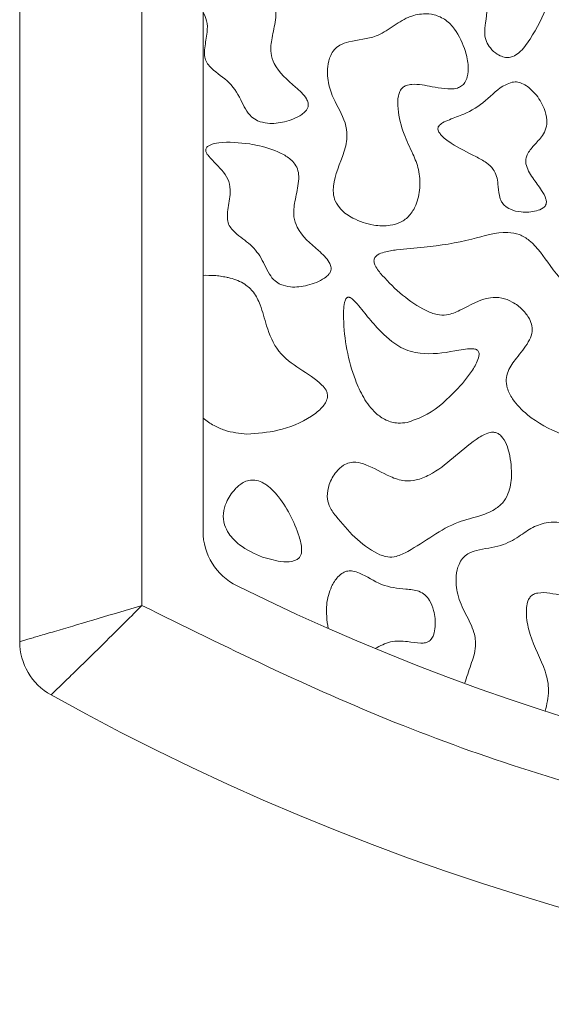
# Model space of a CAD drawing. Units: millimetres. Extents: x 38 to 1557, y -31 to 923.
# Drawn here: x 74 to 75, y 421 to 423 of the extents above; entities that cross this region are included whole.
import ezdxf

# ---------------------------------------------------------------- set-up
doc = ezdxf.new("R2010")
doc.units = ezdxf.units.MM

msp = doc.modelspace()

# ---------------------------------------------------------------- linework, layer by layer
at = {"color": 7, "linetype": 'Continuous', "lineweight": 15}
for p, q in [((73.6725, 425.3403), (73.6725, 421.7561)), ((74.0058, 421.8548), (74.0058, 425.1572)), ((74.1725, 424.9016), (74.1725, 422.0577))]:
    msp.add_line(p, q, dxfattribs=at)
for centre, radius, start, end in [((74.3391, 422.0577), 0.1667, 180, 243.6122), ((77.0058, 427.4325), 6.1667, 243.6122, 296.3878), ((73.8391, 421.7561), 0.1667, 180, 240.8446), ((77.0058, 427.4325), 6.6667, 240.84463, 299.15537)]:
    msp.add_arc(centre, radius, start, end, dxfattribs=at)
for points, knots in [([(75.0902, 423.6337), (75.0745, 423.6304), (75.0418, 423.6235), (75.0001, 423.5988), (74.969, 423.5642), (74.9493, 423.5122), (74.9456, 423.4618), (74.939, 423.4186), (74.944, 423.3943), (74.9563, 423.3752), (74.9718, 423.36), (74.9849, 423.3545), (74.9902, 423.3523)], [0, 0, 0, 0, 0.126537, 0.263334, 0.376163, 0.488657, 0.696117, 0.776295, 0.832414, 0.888358, 0.954399, 1, 1, 1, 1]), ([(74.9902, 423.3523), (74.9947, 423.3514), (75.0037, 423.3496), (75.0192, 423.3536), (75.042, 423.3688), (75.0764, 423.4167), (75.1096, 423.4852), (75.1352, 423.5533), (75.1404, 423.5953), (75.1354, 423.6149), (75.1294, 423.6242), (75.1202, 423.6309), (75.1066, 423.6344), (75.0962, 423.634), (75.0902, 423.6337)], [0, 0, 0, 0, 0.036185, 0.072389, 0.123966, 0.251624, 0.534145, 0.731348, 0.830583, 0.863499, 0.89044, 0.917496, 0.952086, 1, 1, 1, 1]), ([(74.3213, 423.1775), (74.3303, 423.1749), (74.3543, 423.1679), (74.3965, 423.1744), (74.4324, 423.1872), (74.4518, 423.2034), (74.4577, 423.2122), (74.4598, 423.2198), (74.4589, 423.2285), (74.4497, 423.2476), (74.4146, 423.28), (74.3714, 423.3149), (74.3549, 423.3664), (74.3601, 423.4073), (74.3697, 423.445), (74.3718, 423.4767), (74.3668, 423.4981), (74.3527, 423.5175), (74.319, 423.5403), (74.2779, 423.5538), (74.2462, 423.5596), (74.2373, 423.5612)], [0, 0, 0, 0, 0.0451057, 0.1200579, 0.2019341, 0.2267882, 0.2408594, 0.2524562, 0.2640493, 0.2825431, 0.3535567, 0.4933096, 0.5410619, 0.6086285, 0.689261, 0.7301726, 0.761628, 0.7932265, 0.8438929, 0.9558796, 1, 1, 1, 1]), ([(74.1725, 423.4744), (74.1763, 423.4668), (74.185, 423.4498), (74.184, 423.4156), (74.1774, 423.3846), (74.1754, 423.3577), (74.1797, 423.34), (74.1986, 423.3141), (74.2419, 423.2906), (74.2756, 423.2394), (74.2937, 423.1943), (74.3154, 423.1811), (74.3213, 423.1775)], [0, 0, 0, 0, 0.070862, 0.159747, 0.280056, 0.340931, 0.385913, 0.43088, 0.608307, 0.788354, 0.942312, 1, 1, 1, 1]), ([(74.8882, 423.3674), (74.8799, 423.3887), (74.8674, 423.4208), (74.8353, 423.4544), (74.8048, 423.4687), (74.7689, 423.4713), (74.728, 423.4619), (74.6885, 423.4344), (74.6382, 423.4015), (74.5858, 423.3993), (74.5472, 423.3863), (74.5297, 423.373), (74.5176, 423.3528), (74.51, 423.3198), (74.5131, 423.2759), (74.5342, 423.2225), (74.5633, 423.177), (74.5663, 423.1229), (74.5484, 423.0651), (74.5239, 423.012), (74.5288, 422.9695), (74.5324, 422.9606), (74.533, 422.9591)], [0, 0, 0, 0, 0.0787102, 0.1183413, 0.1584067, 0.1926811, 0.2417768, 0.3007352, 0.3593214, 0.447071, 0.477551, 0.4997271, 0.521906, 0.5579923, 0.6157599, 0.6715616, 0.7569667, 0.7986979, 0.8549704, 0.9668215, 0.9944444, 1, 1, 1, 1]), ([(74.533, 422.9591), (74.5377, 422.9511), (74.5494, 422.9315), (74.586, 422.9073), (74.6324, 422.8916), (74.678, 422.8901), (74.7121, 422.8995), (74.7372, 422.9188), (74.7562, 422.9515), (74.7658, 422.9951), (74.7627, 423.0439), (74.743, 423.092), (74.7172, 423.1445), (74.7035, 423.1986), (74.7028, 423.239), (74.7087, 423.2586), (74.7159, 423.2691), (74.7277, 423.2757), (74.7553, 423.2796), (74.7902, 423.272), (74.8308, 423.2652), (74.8591, 423.2637), (74.8779, 423.2723), (74.8876, 423.2831), (74.8948, 423.3015), (74.8968, 423.331), (74.8914, 423.3539), (74.8882, 423.3674)], [0, 0, 0, 0, 0.0320353, 0.0785791, 0.1478132, 0.2000914, 0.2342157, 0.2686632, 0.306791, 0.3629476, 0.421398, 0.4731891, 0.5419953, 0.6239482, 0.6649726, 0.6797063, 0.6946, 0.7075433, 0.7255906, 0.7895799, 0.8294323, 0.8697009, 0.8845333, 0.8994164, 0.9186967, 0.9520885, 1, 1, 1, 1]), ([(75.0151, 423.2832), (75.0092, 423.2811), (74.9811, 423.2712), (74.9446, 423.2301), (74.8925, 423.1982), (74.8508, 423.1839), (74.8294, 423.1748), (74.8197, 423.1683), (74.8152, 423.1639), (74.813, 423.1591), (74.8127, 423.1544), (74.8148, 423.1479), (74.8254, 423.1333), (74.8591, 423.1078), (74.9039, 423.0872), (74.9437, 423.0658), (74.9639, 423.0474), (74.9739, 423.0265), (74.977, 423.0018), (74.9788, 422.9785), (74.9847, 422.9583), (74.9912, 422.9505), (74.9938, 422.9473)], [0, 0, 0, 0, 0.034855, 0.165541, 0.295682, 0.372981, 0.411678, 0.424819, 0.438056, 0.445919, 0.453824, 0.463765, 0.483394, 0.553621, 0.696257, 0.758718, 0.805956, 0.845796, 0.885113, 0.943825, 0.977287, 1, 1, 1, 1]), ([(74.9938, 422.9473), (74.9992, 422.9433), (75.0127, 422.9333), (75.0438, 422.9277), (75.0747, 422.9288), (75.0967, 422.937), (75.105, 422.9443), (75.1081, 422.9498), (75.1091, 422.9566), (75.1065, 422.9702), (75.0928, 422.9927), (75.0712, 423.022), (75.0532, 423.0505), (75.0517, 423.0735), (75.058, 423.0916), (75.0755, 423.1119), (75.0961, 423.1332), (75.109, 423.1573), (75.111, 423.1835), (75.1022, 423.2171), (75.0823, 423.2493), (75.0583, 423.272), (75.0393, 423.2822), (75.0254, 423.2848), (75.0179, 423.2836), (75.0151, 423.2832)], [0, 0, 0, 0, 0.036902, 0.092632, 0.170566, 0.20719, 0.220276, 0.23093, 0.241587, 0.258184, 0.306821, 0.384936, 0.463757, 0.487048, 0.510367, 0.568001, 0.633856, 0.675268, 0.716921, 0.77639, 0.865434, 0.923663, 0.957751, 0.98457, 1, 1, 1, 1]), ([(74.2997, 423.1147), (74.2715, 423.118), (74.2351, 423.1222), (74.1963, 423.1146), (74.1854, 423.1085), (74.1816, 423.1045), (74.1797, 423.1007), (74.1794, 423.0964), (74.1815, 423.0893), (74.1975, 423.0687), (74.2234, 423.0469), (74.2449, 423.0126), (74.248, 422.9761), (74.2407, 422.9434), (74.2378, 422.9144), (74.2411, 422.8957), (74.2573, 422.8713), (74.2927, 422.8499), (74.3306, 422.8098), (74.3465, 422.7681), (74.3662, 422.741), (74.3785, 422.7339), (74.3837, 422.7309)], [0, 0, 0, 0, 0.147834, 0.19024, 0.203773, 0.212126, 0.21885, 0.225592, 0.234134, 0.257015, 0.359924, 0.411582, 0.463761, 0.546463, 0.586706, 0.615381, 0.64417, 0.736525, 0.828755, 0.926411, 0.968916, 1, 1, 1, 1]), ([(74.3837, 422.7309), (74.3927, 422.7283), (74.4167, 422.7214), (74.459, 422.7278), (74.4949, 422.7407), (74.5142, 422.7568), (74.5202, 422.7656), (74.5222, 422.7732), (74.5213, 422.7819), (74.5121, 422.801), (74.477, 422.8334), (74.4338, 422.8683), (74.4173, 422.9198), (74.4225, 422.9607), (74.4321, 422.9984), (74.4343, 423.0302), (74.4292, 423.0515), (74.4151, 423.0709), (74.3814, 423.0937), (74.3403, 423.1073), (74.3087, 423.113), (74.2997, 423.1147)], [0, 0, 0, 0, 0.045107, 0.120059, 0.201935, 0.226789, 0.24086, 0.252456, 0.26405, 0.282543, 0.353557, 0.49331, 0.541062, 0.608628, 0.689261, 0.730172, 0.761628, 0.793226, 0.843892, 0.955879, 1, 1, 1, 1]), ([(75.283, 422.3225), (75.289, 422.3285), (75.3036, 422.3432), (75.3214, 422.3986), (75.3222, 422.4691), (75.3122, 422.5515), (75.2389, 422.6532), (75.1433, 422.7397), (75.0793, 422.8414), (75.0356, 422.8693), (74.9806, 422.8773), (74.8951, 422.8496), (74.7943, 422.8331), (74.7135, 422.8283), (74.6713, 422.8213), (74.6527, 422.8149), (74.6464, 422.8102), (74.6451, 422.8092)], [0, 0, 0, 0, 0.0238641, 0.0581718, 0.1609113, 0.2243942, 0.2888687, 0.5096384, 0.5935596, 0.6235611, 0.6537185, 0.7482931, 0.8736433, 0.9450068, 0.9777885, 0.9953848, 1, 1, 1, 1]), ([(74.6451, 422.8092), (74.6432, 422.8073), (74.6401, 422.8041), (74.6383, 422.7979), (74.6386, 422.7908), (74.6444, 422.7754), (74.6872, 422.725), (74.7429, 422.6757), (74.8083, 422.6473), (74.8413, 422.6468), (74.8892, 422.6665), (74.9353, 422.6968), (74.9873, 422.6961), (75.0176, 422.6835), (75.0437, 422.6639), (75.0617, 422.6407), (75.0705, 422.618), (75.0699, 422.5955), (75.0556, 422.5646), (75.0292, 422.5336), (75.0053, 422.5008), (74.9977, 422.4718), (75.0014, 422.4452), (75.0193, 422.4103), (75.0671, 422.3627), (75.1342, 422.3254), (75.2011, 422.3071), (75.2433, 422.3063), (75.2691, 422.3131), (75.2796, 422.3202), (75.283, 422.3225)], [0, 0, 0, 0, 0.00738, 0.012386, 0.017375, 0.027026, 0.057632, 0.199976, 0.230276, 0.254084, 0.289466, 0.373342, 0.401974, 0.430492, 0.463294, 0.49228, 0.511112, 0.53014, 0.553297, 0.604309, 0.643799, 0.665, 0.68622, 0.717181, 0.772509, 0.871959, 0.927415, 0.964644, 0.988553, 1, 1, 1, 1]), ([(74.2359, 422.7509), (74.2305, 422.7519), (74.2197, 422.754), (74.1986, 422.7562), (74.1828, 422.7561), (74.1725, 422.756)], [0, 0, 0, 0, 0.257787, 0.515533, 1, 1, 1, 1]), ([(74.2922, 422.3225), (74.3205, 422.3246), (74.382, 422.3292), (74.452, 422.3585), (74.4928, 422.3897), (74.5067, 422.408), (74.5119, 422.4208), (74.5118, 422.4329), (74.5071, 422.4449), (74.4843, 422.4713), (74.4358, 422.4995), (74.3735, 422.5453), (74.3456, 422.6127), (74.3322, 422.6693), (74.3129, 422.7093), (74.2842, 422.7357), (74.2569, 422.7461), (74.2394, 422.7501), (74.2359, 422.7509)], [0, 0, 0, 0, 0.120686, 0.262744, 0.316451, 0.33814, 0.360036, 0.374307, 0.388574, 0.41406, 0.521117, 0.627498, 0.736321, 0.822247, 0.877663, 0.92304, 0.984895, 1, 1, 1, 1]), ([(74.6508, 422.6088), (74.6394, 422.6217), (74.6166, 422.6474), (74.5937, 422.6785), (74.5768, 422.6941), (74.5709, 422.6964), (74.5683, 422.6966), (74.5661, 422.6959), (74.5638, 422.6943), (74.5606, 422.6898), (74.5553, 422.6712), (74.5549, 422.5957), (74.5704, 422.506), (74.6089, 422.4213), (74.6371, 422.383), (74.6704, 422.3593), (74.7012, 422.3508), (74.7207, 422.3534), (74.729, 422.3545)], [0, 0, 0, 0, 0.093143, 0.186214, 0.209636, 0.215236, 0.219815, 0.223681, 0.227539, 0.234339, 0.253569, 0.330862, 0.640293, 0.736469, 0.833195, 0.893886, 0.95505, 1, 1, 1, 1]), ([(74.729, 422.3545), (74.7437, 422.3595), (74.7913, 422.3755), (74.8489, 422.4258), (74.8962, 422.479), (74.9186, 422.5156), (74.9253, 422.5352), (74.9249, 422.5447), (74.9232, 422.5491), (74.9202, 422.5524), (74.9141, 422.5552), (74.893, 422.5567), (74.8433, 422.5462), (74.7774, 422.5369), (74.702, 422.5583), (74.6697, 422.5901), (74.6508, 422.6088)], [0, 0, 0, 0, 0.07961, 0.257313, 0.383176, 0.446117, 0.477769, 0.487396, 0.494476, 0.501607, 0.509672, 0.528297, 0.608805, 0.770601, 0.865588, 1, 1, 1, 1]), ([(74.1725, 422.3657), (74.1822, 422.3586), (74.2007, 422.3453), (74.2407, 422.3282), (74.2718, 422.3248), (74.2922, 422.3225)], [0, 0, 0, 0, 0.2787358, 0.5278621, 1, 1, 1, 1]), ([(75.0138, 422.2216), (75.0118, 422.2442), (75.009, 422.2761), (74.9933, 422.3089), (74.982, 422.3213), (74.9726, 422.3266), (74.9612, 422.3283), (74.9412, 422.3241), (74.8813, 422.2859), (74.8277, 422.2269), (74.7566, 422.196), (74.719, 422.193), (74.6719, 422.2094), (74.6316, 422.235), (74.5929, 422.2468), (74.5714, 422.2457), (74.5523, 422.2368), (74.5322, 422.2171), (74.5146, 422.1877), (74.512, 422.1633), (74.5108, 422.1521)], [0, 0, 0, 0, 0.098362, 0.1391, 0.156231, 0.170862, 0.185519, 0.205981, 0.258792, 0.492077, 0.548364, 0.593856, 0.654033, 0.762496, 0.802934, 0.828729, 0.85462, 0.893492, 0.950912, 1, 1, 1, 1]), ([(74.3325, 422.1913), (74.3264, 422.1936), (74.3151, 422.198), (74.2971, 422.197), (74.2778, 422.1891), (74.2551, 422.1696), (74.236, 422.1405), (74.2258, 422.1063), (74.2289, 422.076), (74.2441, 422.0459), (74.2776, 422.0117), (74.3127, 421.9965), (74.3348, 421.9869)], [0, 0, 0, 0, 0.059777, 0.110322, 0.160766, 0.248798, 0.380499, 0.475212, 0.570826, 0.651792, 0.78128, 1, 1, 1, 1]), ([(74.5108, 422.1521), (74.5121, 422.1438), (74.5151, 422.1242), (74.5591, 422.067), (74.6087, 422.0118), (74.6735, 421.9855), (74.7033, 421.988), (74.7685, 422.0208), (74.8362, 422.0779), (74.9248, 422.0971), (74.9683, 422.115), (74.9948, 422.1389), (75.0105, 422.1718), (75.0139, 422.2006), (75.0138, 422.2193), (75.0138, 422.2216)], [0, 0, 0, 0, 0.035952, 0.086165, 0.310358, 0.353304, 0.386782, 0.437688, 0.670988, 0.764158, 0.832648, 0.875111, 0.917694, 0.989831, 1, 1, 1, 1]), ([(74.3348, 421.9869), (74.3537, 421.9813), (74.382, 421.9728), (74.4159, 421.974), (74.4305, 421.9808), (74.4367, 421.9871), (74.4407, 421.996), (74.4423, 422.0153), (74.4265, 422.0735), (74.3948, 422.1364), (74.3516, 422.181), (74.3359, 422.1894), (74.3325, 422.1913)], [0, 0, 0, 0, 0.170048, 0.255503, 0.284749, 0.307502, 0.330251, 0.367711, 0.472175, 0.846253, 0.966755, 1, 1, 1, 1]), ([(75.1053, 421.566), (75.1098, 421.5847), (75.1187, 421.6209), (75.1029, 421.694), (75.0657, 421.7565), (75.054, 421.8173), (75.0538, 421.849), (75.0571, 421.8662), (75.0642, 421.8786), (75.0733, 421.8859), (75.0916, 421.891), (75.1313, 421.8877), (75.1719, 421.8771), (75.2076, 421.8771), (75.2224, 421.8811), (75.2324, 421.8883), (75.2405, 421.8999), (75.2467, 421.9209), (75.2458, 421.9601), (75.2311, 422.0073), (75.2052, 422.0484), (75.1757, 422.073), (75.145, 422.0827), (75.109, 422.0822), (75.07, 422.0698), (75.0317, 422.0404), (74.9816, 422.0131), (74.9313, 422.0105), (74.8958, 421.9976), (74.8792, 421.984), (74.8675, 421.9634), (74.8604, 421.9298), (74.8645, 421.8821), (74.8874, 421.8319), (74.9124, 421.7877), (74.918, 421.7381), (74.9027, 421.6919), (74.8913, 421.6586), (74.8856, 421.6418)], [0, 0, 0, 0, 0.041133, 0.079846, 0.158002, 0.19722, 0.211954, 0.226788, 0.234537, 0.242356, 0.251403, 0.274896, 0.327433, 0.342086, 0.351846, 0.360063, 0.368251, 0.381972, 0.406825, 0.451914, 0.487598, 0.51061, 0.533746, 0.555584, 0.587866, 0.620177, 0.659958, 0.709144, 0.727213, 0.740892, 0.754552, 0.777673, 0.814296, 0.856164, 0.896233, 0.923495, 0.961402, 1, 1, 1, 1]), ([(74.6418, 421.737), (74.6554, 421.7444), (74.6829, 421.7594), (74.7271, 421.7574), (74.7582, 421.7511), (74.7777, 421.7522), (74.7878, 421.7558), (74.7958, 421.7632), (74.8029, 421.7771), (74.8073, 421.8039), (74.8035, 421.8368), (74.7924, 421.866), (74.7784, 421.8846), (74.7563, 421.8971), (74.7149, 421.8998), (74.657, 421.9066), (74.6146, 421.9383), (74.5828, 421.9491), (74.5672, 421.9497), (74.5526, 421.9442), (74.5363, 421.9302), (74.5186, 421.9012), (74.5052, 421.8526), (74.5104, 421.8139), (74.5134, 421.792)], [0, 0, 0, 0, 0.065933, 0.133209, 0.18552, 0.203477, 0.217199, 0.23101, 0.249738, 0.283919, 0.346954, 0.39079, 0.418325, 0.446115, 0.497598, 0.595838, 0.693487, 0.720676, 0.74031, 0.760062, 0.786721, 0.832068, 0.905294, 1, 1, 1, 1]), ([(74.0058, 421.8548), (73.9653, 421.8427), (73.8831, 421.8182), (73.7913, 421.791), (73.7333, 421.774), (73.6992, 421.7639), (73.6768, 421.7573), (73.6739, 421.7565), (73.6725, 421.7561)], [0, 0, 0, 0, 0.236889, 0.480106, 0.611185, 0.735389, 0.868876, 1, 1, 1, 1]), ([(74.0058, 421.8548), (73.9759, 421.8249), (73.9152, 421.7643), (73.8474, 421.6976), (73.8039, 421.6552), (73.7784, 421.6303), (73.7612, 421.6137), (73.759, 421.6116), (73.7579, 421.6105)], [0, 0, 0, 0, 0.236865, 0.480164, 0.606671, 0.735482, 0.866759, 1, 1, 1, 1]), ([(80.0058, 421.8548), (79.7784, 421.7425), (79.3183, 421.5153), (78.5756, 421.2813), (77.8004, 421.1322), (77.0058, 421.0826), (76.2112, 421.1322), (75.436, 421.2813), (74.6933, 421.5153), (74.2332, 421.7425), (74.0058, 421.8548)], [0, 0, 0, 0, 0.121663, 0.246141, 0.372571, 0.5, 0.627429, 0.753859, 0.878338, 1, 1, 1, 1])]:
    msp.add_open_spline(points, degree=3, knots=knots, dxfattribs=at)

doc.saveas('drawing.dxf')
